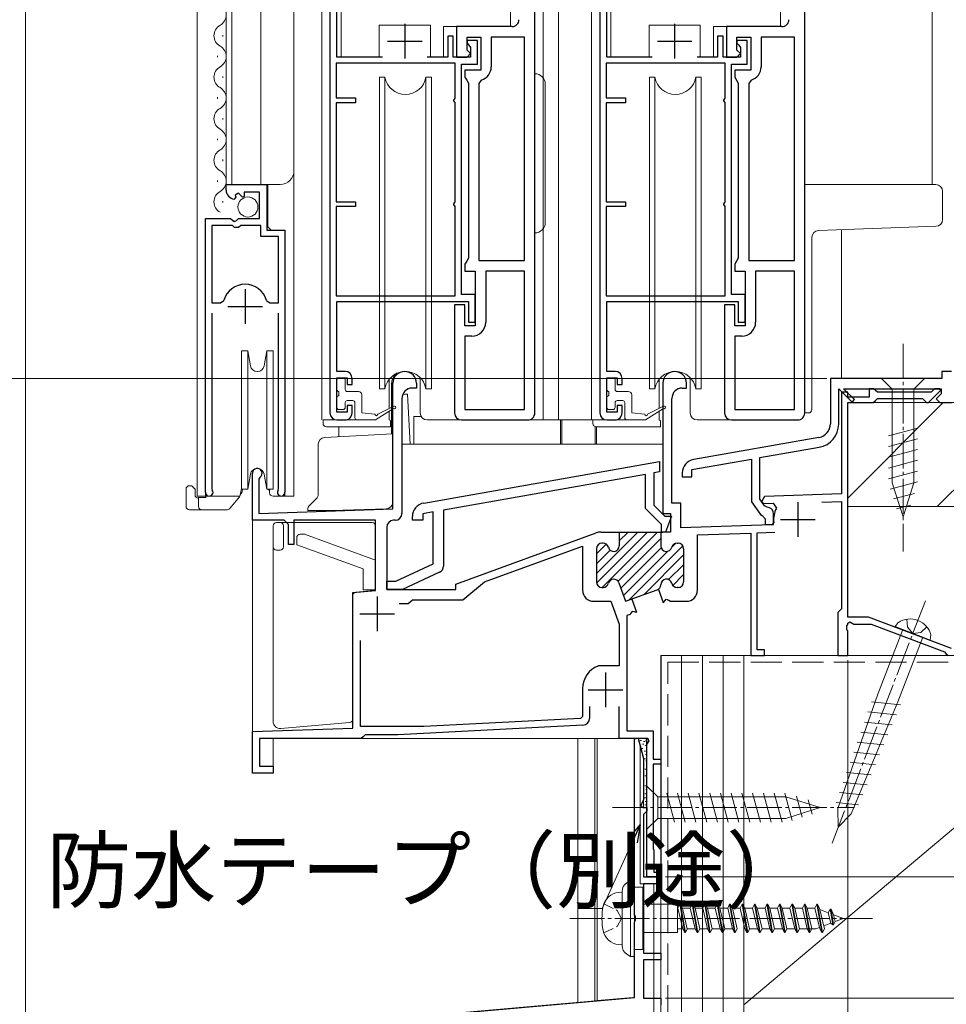
# Model space of a CAD drawing. Extents: x 0 to 1012, y 0 to 1604.
# Drawn here: x 194 to 328, y 682 to 824 of the extents above; entities that cross this region are included whole.
import ezdxf

# ---------------------------------------------------------------- set-up
doc = ezdxf.new("R2010")
doc.units = 0
doc.linetypes.add('YCENTER_1', pattern=[13, 10, -1, 1, -1])
doc.linetypes.add('YHIDDEN_1', pattern=[4, 3, -1])
for name, color, linetype, lineweight in [('YKK_11', 7, 'CONTINUOUS', 30), ('YKK_12', 2, 'CONTINUOUS', 13), ('YKK_13', 4, 'CONTINUOUS', 13), ('YKK_D', 6, 'CONTINUOUS', 13), ('YSS_K', 3, 'CONTINUOUS', 13)]:
    doc.layers.add(name, color=color, linetype=linetype, lineweight=lineweight)
doc.styles.get("Standard").update_dxf_attribs({"font": 'txt', "bigfont": 'BIGFONT'})

msp = doc.modelspace()

# ---------------------------------------------------------------- linework, layer by layer
at = {"layer": 'YKK_11', "color": 0, "linetype": 'ByBlock', "lineweight": -2, "ltscale": 0.5}
for p, q in [((238.5, 840.66), (238.5, 767.66)), ((277.5, 840.66), (277.5, 767.66)), ((268.1, 767.66), (268.1, 839.66)), ((268.1, 767.66), (268.1, 839.66)), ((307.1, 767.66), (307.1, 839.66)), ((307.1, 767.66), (307.1, 839.66)), ((239.5, 819.06), (239.5, 837.66)), ((278.5, 819.06), (278.5, 837.66)), ((264.8, 823.46), (256.8, 823.46)), ((256.8, 823.46), (256.8, 819.06)), ((303.8, 823.46), (295.8, 823.46)), ((295.8, 823.46), (295.8, 819.06)), ((256.31, 822.06), (255.51, 822.06)), ((255.51, 822.06), (255.51, 819.06)), ((256.31, 819.06), (256.31, 822.06)), ((258.3, 820.06), (258.3, 821.96)), ((258.3, 821.96), (260.3, 821.96)), ((260.3, 821.96), (260.3, 817.16)), ((266.6, 821.96), (261.8, 821.96)), ((261.8, 821.96), (261.8, 817.66)), ((266.6, 789.66), (266.6, 821.96)), ((266.6, 789.66), (266.6, 821.96)), ((295.31, 822.06), (294.51, 822.06)), ((294.51, 822.06), (294.51, 819.06)), ((295.31, 819.06), (295.31, 822.06)), ((297.3, 820.06), (297.3, 821.96)), ((297.3, 821.96), (299.3, 821.96)), ((299.3, 821.96), (299.3, 817.16)), ((305.6, 821.96), (300.8, 821.96)), ((300.8, 821.96), (300.8, 817.66)), ((305.6, 789.66), (305.6, 821.96)), ((305.6, 789.66), (305.6, 821.96)), ((259.8, 821.46), (258.3, 821.46)), ((258.3, 821.46), (258.3, 821.06)), ((258.3, 821.06), (258.55, 820.77)), ((258.55, 820.77), (258.8, 820.47)), ((259.8, 818.06), (259.8, 821.46)), ((298.8, 821.46), (297.3, 821.46)), ((297.3, 821.46), (297.3, 821.06)), ((297.3, 821.06), (297.55, 820.77)), ((297.55, 820.77), (297.8, 820.47)), ((298.8, 818.06), (298.8, 821.46)), ((258.8, 819.56), (258.3, 820.06)), ((258.3, 819.06), (258.8, 819.56)), ((258.8, 820.47), (258.8, 819.06)), ((297.8, 819.56), (297.3, 820.06)), ((297.3, 819.06), (297.8, 819.56)), ((297.8, 820.47), (297.8, 819.06)), ((256.6, 818.16), (239.4, 818.16)), ((239.4, 818.16), (239.4, 813.16)), ((246.07, 819.06), (239.5, 819.06)), ((255.51, 819.06), (252.53, 819.06)), ((258.8, 819.06), (256.31, 819.06)), ((256.6, 813.15), (256.6, 818.16)), ((256.8, 819.06), (258.3, 819.06)), ((257.5, 784.76), (257.5, 818.06)), ((257.5, 818.06), (259.8, 818.06)), ((295.6, 818.16), (278.4, 818.16)), ((278.4, 818.16), (278.4, 813.16)), ((285.07, 819.06), (278.5, 819.06)), ((294.51, 819.06), (291.53, 819.06)), ((297.8, 819.06), (295.31, 819.06)), ((295.6, 813.15), (295.6, 818.16)), ((295.8, 819.06), (297.3, 819.06)), ((296.5, 784.76), (296.5, 818.06)), ((296.5, 818.06), (298.8, 818.06)), ((260.3, 817.16), (258, 817.16)), ((258, 817.16), (258, 816.16)), ((299.3, 817.16), (297, 817.16)), ((297, 817.16), (297, 816.16)), ((258, 816.16), (258.25, 815.73)), ((258.25, 815.73), (258.5, 815.3)), ((258.5, 815.3), (258.5, 790.03)), ((260.36, 815.74), (260, 815.26)), ((260, 815.26), (260, 789.66)), ((297, 816.16), (297.25, 815.73)), ((297.25, 815.73), (297.5, 815.3)), ((297.5, 815.3), (297.5, 790.03)), ((299.36, 815.74), (299, 815.26)), ((299, 815.26), (299, 789.66)), ((239.4, 813.16), (242.21, 813.16)), ((242.21, 812.46), (239.4, 812.46)), ((239.4, 812.46), (239.4, 798.16)), ((242.21, 813.16), (242.21, 812.46)), ((256.4, 812.86), (256.6, 813.15)), ((256.4, 812.76), (256.4, 812.86)), ((256.6, 812.48), (256.4, 812.76)), ((256.6, 798.15), (256.6, 812.48)), ((278.4, 813.16), (281.21, 813.16)), ((281.21, 812.46), (278.4, 812.46)), ((278.4, 812.46), (278.4, 798.16)), ((281.21, 813.16), (281.21, 812.46)), ((295.4, 812.86), (295.6, 813.15)), ((295.4, 812.76), (295.4, 812.86)), ((295.6, 812.48), (295.4, 812.76)), ((295.6, 798.15), (295.6, 812.48)), ((223.5, 799.85), (223.5, 800.66)), ((223.5, 800.66), (229.4, 800.66)), ((229.4, 800.66), (229.4, 794.06)), ((225.28, 799.4), (224.81, 799.13)), ((225.85, 798.82), (225.28, 799.4)), ((228.3, 799.56), (226.1, 799.56)), ((226.1, 799.56), (226.1, 798.92)), ((228.3, 795.76), (228.3, 799.56)), ((224.89, 798.81), (224.68, 798.56)), ((224.81, 799.13), (224.89, 798.81)), ((226.1, 798.92), (225.85, 798.82)), ((239.4, 798.16), (242.21, 798.16)), ((242.21, 798.16), (242.21, 797.46)), ((256.4, 797.86), (256.6, 798.15)), ((256.4, 797.76), (256.4, 797.86)), ((256.6, 797.48), (256.4, 797.76)), ((278.4, 798.16), (281.21, 798.16)), ((281.21, 798.16), (281.21, 797.46)), ((295.4, 797.86), (295.6, 798.15)), ((295.4, 797.76), (295.4, 797.86)), ((295.6, 797.48), (295.4, 797.76)), ((242.21, 797.46), (239.4, 797.46)), ((239.4, 797.46), (239.4, 784.56)), ((256.6, 784.56), (256.6, 797.48)), ((281.21, 797.46), (278.4, 797.46)), ((278.4, 797.46), (278.4, 784.56)), ((295.6, 784.56), (295.6, 797.48)), ((220.5, 756.21), (220.5, 795.76)), ((220.5, 795.76), (224.13, 795.76)), ((224.13, 795.76), (224.67, 795.3)), ((224.67, 795.3), (225, 795.46)), ((225, 795.46), (225.3, 795.76)), ((225.3, 795.76), (228.3, 795.76)), ((221.45, 794.76), (221.45, 783.56)), ((224.4, 794.76), (221.45, 794.76)), ((221.45, 794.76), (221.45, 783.56)), ((224.7, 794.46), (224.4, 794.76)), ((225.3, 794.46), (224.7, 794.46)), ((225.6, 794.76), (225.3, 794.46)), ((228.5, 794.76), (225.6, 794.76)), ((228.5, 793.16), (228.5, 794.76)), ((229.4, 794.06), (232, 794.06)), ((232, 794.06), (232, 756.21)), ((231.05, 793.16), (228.5, 793.16)), ((231.05, 783.56), (231.05, 793.16)), ((258.25, 789.6), (258, 789.16)), ((258.5, 790.03), (258.25, 789.6)), ((260, 789.66), (266.6, 789.66)), ((297.25, 789.6), (297, 789.16)), ((297.5, 790.03), (297.25, 789.6)), ((299, 789.66), (305.6, 789.66)), ((258, 789.16), (258, 788.16)), ((258, 788.16), (259.5, 788.16)), ((259.5, 788.16), (259.5, 780.26)), ((266.6, 788.16), (261, 788.16)), ((261, 788.16), (261, 780.76)), ((266.6, 768.16), (266.6, 788.16)), ((297, 789.16), (297, 788.16)), ((297, 788.16), (298.5, 788.16)), ((298.5, 788.16), (298.5, 780.26)), ((305.6, 788.16), (300, 788.16)), ((300, 788.16), (300, 780.76)), ((305.6, 768.16), (305.6, 788.16)), ((221.45, 783.56), (222.69, 783.56)), ((222.69, 783.56), (223.17, 783.92)), ((229.33, 783.92), (229.81, 783.56)), ((229.81, 783.56), (231.05, 783.56)), ((239.4, 784.56), (256.6, 784.56)), ((239.5, 773.66), (239.5, 783.76)), ((239.5, 783.76), (258.5, 783.76)), ((259.5, 784.76), (257.5, 784.76)), ((258.5, 783.76), (258.5, 780.76)), ((259.5, 780.76), (259.5, 784.76)), ((278.4, 784.56), (295.6, 784.56)), ((278.5, 773.66), (278.5, 783.76)), ((278.5, 783.76), (297.5, 783.76)), ((298.5, 784.76), (296.5, 784.76)), ((297.5, 783.76), (297.5, 780.76)), ((298.5, 780.76), (298.5, 784.76)), ((258, 783.26), (256.5, 783.26)), ((256.5, 783.26), (256.5, 767.66)), ((258, 780.26), (258, 783.26)), ((297, 783.26), (295.5, 783.26)), ((295.5, 783.26), (295.5, 767.66)), ((297, 780.26), (297, 783.26)), ((221.45, 782.06), (221.45, 756.69)), ((231.05, 756.69), (231.05, 782.06)), ((258.5, 780.76), (259.5, 780.76)), ((297.5, 780.76), (298.5, 780.76)), ((259.5, 780.26), (258, 780.26)), ((298.5, 780.26), (297, 780.26)), ((259, 778.76), (258, 778.76)), ((258, 778.76), (258, 768.16)), ((298, 778.76), (297, 778.76)), ((297, 778.76), (297, 768.16)), ((240.7, 773.66), (239.5, 773.66)), ((279.7, 773.66), (278.5, 773.66)), ((328.3, 773.66), (326.9, 773.66)), ((326.9, 773.66), (326.9, 772.66)), ((239.5, 767.76), (239.5, 772.76)), ((239.5, 772.76), (241, 772.76)), ((241, 772.76), (241, 771.76)), ((241.7, 771.76), (241.7, 772.66)), ((278.5, 767.76), (278.5, 772.76)), ((278.5, 772.76), (280, 772.76)), ((280, 772.76), (280, 771.76)), ((280.7, 771.76), (280.7, 772.66)), ((326.9, 772.66), (310.8, 772.66)), ((310.8, 772.66), (310.8, 766.11)), ((241, 771.76), (241.7, 771.76)), ((247.6, 753.83), (247.6, 771.96)), ((251, 771.26), (250.4, 771.26)), ((251, 771.96), (251, 771.26)), ((280, 771.76), (280.7, 771.76)), ((286.6, 771.96), (286.6, 753.16)), ((289.4, 771.26), (290, 771.26)), ((290, 771.26), (290, 771.96)), ((312, 766.07), (312, 771.16)), ((312, 771.16), (313.93, 769.23)), ((314.28, 769.59), (312.71, 771.16)), ((312.71, 771.16), (326.8, 771.16)), ((317.01, 771.16), (316.4, 771.16)), ((316.4, 771.16), (316.4, 769.96)), ((317.3, 770.91), (317.01, 771.16)), ((317.6, 770.66), (317.3, 770.91)), ((324.98, 769.16), (326.72, 770.9)), ((325.85, 771.16), (325.35, 770.66)), ((326.62, 771.16), (325.85, 771.16)), ((326.72, 770.9), (326.62, 771.16)), ((326.8, 771.16), (326.8, 770.43)), ((248.9, 769.76), (248.9, 753.16)), ((287.9, 754.66), (287.9, 769.76)), ((313.3, 770.66), (312.4, 770.66)), ((312.4, 770.66), (312.4, 755.97)), ((313.3, 769.96), (313.3, 770.66)), ((316.4, 769.96), (313.3, 769.96)), ((313.93, 769.23), (314.28, 769.59)), ((317, 769.16), (317.3, 769.46)), ((317.3, 769.46), (317.6, 769.76)), ((325.35, 770.66), (317.6, 770.66)), ((317.6, 769.76), (324.1, 769.76)), ((324.1, 769.76), (324.4, 769.46)), ((324.4, 769.46), (324.7, 769.16)), ((326.8, 770.43), (326.07, 769.71)), ((326.07, 769.71), (326.63, 769.16)), ((241.7, 768.76), (241, 768.76)), ((241, 768.76), (241, 767.76)), ((241.7, 767.66), (241.7, 768.76)), ((258, 768.16), (266.6, 768.16)), ((280.7, 768.76), (280, 768.76)), ((280, 768.76), (280, 767.76)), ((280.7, 767.66), (280.7, 768.76)), ((297, 768.16), (305.6, 768.16)), ((313.3, 738.16), (313.3, 769.16)), ((313.3, 769.16), (317, 769.16)), ((324.7, 769.16), (324.98, 769.16)), ((326.63, 769.16), (328.3, 769.16)), ((241, 767.76), (239.5, 767.76)), ((239.5, 766.66), (240.7, 766.66)), ((257.5, 766.66), (267.1, 766.66)), ((280, 767.76), (278.5, 767.76)), ((278.5, 766.66), (279.7, 766.66)), ((296.5, 766.66), (306.1, 766.66)), ((309.15, 764.14), (291.05, 760.95)), ((300.6, 761.21), (309.19, 762.72)), ((290.8, 759.48), (299.4, 761)), ((299.4, 761), (299.4, 754.84)), ((300.6, 755.22), (300.6, 761.21)), ((252.06, 754.66), (286.1, 760.66)), ((286.1, 760.66), (286.1, 759.14)), ((290.8, 758.46), (290.8, 759.48)), ((227.3, 752.16), (227.3, 758.96)), ((228.35, 758.35), (228.2, 758.09)), ((228.2, 758.09), (228.2, 753.16)), ((284.1, 758.78), (254.9, 753.64)), ((284.1, 753.87), (284.1, 758.78)), ((286.1, 759.14), (285.3, 759)), ((285.3, 759), (285.3, 754.36)), ((289.4, 758.98), (289.4, 758.46)), ((289.4, 758.46), (290.8, 758.46)), ((221.45, 756.69), (221.5, 756.52)), ((231, 756.52), (231.05, 756.69)), ((301.26, 754.27), (300.6, 755.22)), ((301.26, 755.59), (300.88, 754.93)), ((312.4, 755.97), (301.26, 755.59)), ((228.2, 753.16), (247.6, 753.83)), ((286.4, 751.56), (284.1, 753.87)), ((285.3, 754.36), (286.9, 752.76)), ((289.2, 754.66), (287.9, 754.66)), ((289.2, 751.06), (289.2, 754.66)), ((299.4, 754.84), (300.7, 752.99)), ((300.88, 754.93), (301.09, 754.58)), ((301.09, 754.58), (302.55, 754.63)), ((301.65, 754.06), (301.26, 754.27)), ((302.55, 754.63), (303.01, 753.9)), ((309.57, 754.77), (312.4, 754.87)), ((312.4, 754.87), (312.4, 739.36)), ((250.4, 752.16), (250.4, 752.69)), ((253.4, 753.37), (251.9, 753.11)), ((251.9, 753.11), (251.9, 752.16)), ((253.4, 745.88), (253.4, 753.37)), ((254.9, 753.64), (254.9, 745.56)), ((286.6, 753.16), (287.7, 753.16)), ((286.9, 752.76), (287.83, 752.76)), ((287.83, 752.76), (287, 750.46)), ((287.7, 753.16), (287.7, 750.46)), ((300.7, 752.99), (300.93, 752.86)), ((300.93, 752.86), (301.4, 752.36)), ((301.4, 752.36), (301.4, 751.56)), ((302.6, 751.56), (302.6, 753.06)), ((231.9, 752.16), (227.3, 752.16)), ((232.5, 751.56), (231.9, 752.16)), ((232.5, 748.66), (232.5, 751.56)), ((245.1, 752.16), (233.3, 752.16)), ((233.3, 752.16), (233.3, 748.66)), ((245.1, 742.02), (245.1, 752.16)), ((246.7, 751.16), (246.7, 742.16)), ((247.9, 752.16), (247.7, 752.16)), ((251.9, 752.16), (250.4, 752.16)), ((286.4, 750.46), (286.4, 751.56)), ((302.33, 751.52), (289.2, 751.06)), ((301.4, 751.56), (302.6, 751.56)), ((302.62, 751.86), (302.33, 751.52)), ((256.7, 742.96), (276.97, 750.34)), ((277.66, 750.46), (280.3, 750.46)), ((280, 750.46), (286.6, 750.46)), ((280.3, 750.46), (280.3, 748.46)), ((287.7, 750.46), (286.3, 750.46)), ((286.3, 750.46), (286.3, 748.46)), ((287, 750.46), (286.4, 750.46)), ((291.6, 750.05), (299.3, 750.31)), ((291.6, 742.06), (291.6, 750.05)), ((299.3, 750.31), (299.3, 732.66)), ((300.2, 750.35), (302.75, 750.43)), ((300.2, 733.46), (300.2, 750.35)), ((233.3, 748.66), (232.5, 748.66)), ((260.84, 743.29), (275, 748.45)), ((275, 748.45), (275, 742.06)), ((277, 748.06), (277, 743.26)), ((277.95, 748.86), (277.8, 748.86)), ((288.65, 748.86), (288.8, 748.86)), ((289.6, 748.06), (289.6, 743.26)), ((248, 743.36), (253.4, 745.88)), ((254.33, 744.66), (248.98, 742.16)), ((246.7, 742.16), (246.7, 743.36)), ((246.7, 743.36), (248, 743.36)), ((256.7, 742.16), (256.7, 742.96)), ((257.7, 740.66), (260.84, 743.29)), ((277.8, 742.46), (277.95, 742.46)), ((280.25, 743.13), (281.22, 740.46)), ((288.8, 742.46), (288.65, 742.46)), ((241.8, 741.73), (245.1, 742.02)), ((241.8, 722.16), (241.8, 741.73)), ((248.98, 742.16), (246.7, 742.16)), ((246.7, 742.16), (256.7, 742.16)), ((281.22, 740.46), (285.77, 742.11)), ((285.77, 742.11), (285.97, 742.18)), ((285.97, 742.18), (286.65, 740.31)), ((248.48, 740.16), (249.81, 740.16)), ((249.81, 740.16), (250.1, 740.41)), ((250.1, 740.41), (250.4, 740.66)), ((250.4, 740.66), (257.7, 740.66)), ((276.6, 740.46), (279.1, 740.46)), ((279.1, 740.46), (280.3, 737.16)), ((282.12, 740.78), (282.8, 738.9)), ((286.65, 740.31), (286.74, 740.34)), ((286.74, 740.34), (286.87, 740.51)), ((286.87, 740.51), (287.05, 740.77)), ((287.05, 740.77), (287.44, 740.63)), ((287.44, 740.63), (287.71, 740.46)), ((287.71, 740.46), (290, 740.46)), ((281.85, 738.56), (281.4, 738.39)), ((281.4, 738.39), (281.4, 721.76)), ((281.99, 738.73), (281.85, 738.56)), ((282.18, 739), (281.99, 738.73)), ((282.5, 738.92), (282.18, 739)), ((282.72, 738.87), (282.5, 738.92)), ((282.8, 738.9), (282.72, 738.87)), ((312.2, 739.16), (311.9, 738.86)), ((311.9, 738.86), (311.9, 732.66)), ((312.4, 739.36), (312.2, 739.16)), ((316.3, 738.16), (313.3, 738.16)), ((328.3, 733.66), (316.3, 738.16)), ((280.3, 737.16), (280.3, 731.16)), ((313.18, 736.93), (313.3, 737.12)), ((313.18, 736.38), (313.18, 736.93)), ((313.3, 737.33), (313.6, 737.5)), ((313.3, 737.12), (313.3, 737.33)), ((313.6, 737.5), (314.2, 737.16)), ((314.2, 737.16), (316.69, 737.16)), ((316.69, 737.16), (327.31, 733.17)), ((313.3, 736.2), (313.18, 736.38)), ((313.3, 732.66), (313.3, 736.2)), ((242.9, 722.36), (242.9, 734.8)), ((286.3, 732.66), (286.3, 700.66)), ((299.3, 732.66), (301.3, 732.66)), ((301.3, 733.46), (300.2, 733.46)), ((301.3, 732.66), (301.3, 733.46)), ((311.9, 732.66), (313.3, 732.66)), ((327.31, 733.17), (327.5, 732.93)), ((327.5, 732.93), (327.8, 732.66)), ((277.39, 731.16), (277.28, 731.14)), ((280.3, 731.16), (277.39, 731.16)), ((275, 727.86), (275, 723.84)), ((276, 725.26), (276, 723.56)), ((280.3, 720.66), (280.3, 725.26)), ((275, 723.84), (274.71, 723.54)), ((275.05, 722.56), (248.29, 721.16)), ((274.71, 723.54), (252.08, 722.36)), ((227.3, 721.66), (241.8, 722.16)), ((227.3, 715.66), (227.3, 721.66)), ((252.08, 722.36), (242.9, 722.36)), ((243.59, 721.16), (243.29, 720.91)), ((248.29, 721.16), (243.59, 721.16)), ((281.4, 721.76), (285.2, 721.76)), ((285.2, 721.76), (285.2, 717.66)), ((243, 720.66), (228.3, 720.66)), ((228.3, 720.66), (228.3, 716.66)), ((243.29, 720.91), (243, 720.66)), ((284.43, 720.66), (280.3, 720.66)), ((282.5, 720.62), (283.02, 720.69)), ((282.5, 695.18), (282.5, 720.62)), ((283.02, 720.69), (283.8, 717.78)), ((284.3, 700.66), (284.3, 720.66)), ((284.3, 719.76), (284.62, 720.32)), ((284.3, 700.66), (284.3, 719.76)), ((284.62, 720.32), (284.43, 720.66)), ((283.8, 717.78), (283.8, 711.73)), ((285.2, 717.66), (286.3, 717.66)), ((286.3, 716.96), (285.2, 716.96)), ((285.2, 716.96), (285.2, 704.66)), ((286.3, 717.66), (286.3, 716.96)), ((230.3, 715.66), (227.3, 715.66)), ((228.3, 716.66), (230.3, 716.66)), ((230.3, 716.66), (230.3, 715.66)), ((283.44, 711.11), (283.4, 710.96)), ((283.8, 711.73), (283.44, 711.11)), ((283.4, 710.96), (283.7, 710.66)), ((283.7, 710.66), (284.3, 710.66)), ((284, 709.86), (283.8, 709.66)), ((283.8, 709.66), (283.8, 700.66)), ((284.3, 710.16), (284, 709.86)), ((284.3, 710.66), (284.3, 710.16)), ((285.2, 704.66), (285.3, 704.56)), ((285.3, 704.56), (285.3, 701.36)), ((285.3, 701.36), (286.3, 701.36)), ((286.3, 701.36), (286.3, 700.66)), ((283.8, 700.66), (286.3, 700.66)), ((286.3, 699.66), (283.8, 699.66)), ((283.8, 699.66), (283.8, 689.66)), ((286.3, 700.66), (284.3, 700.66)), ((286.3, 700.66), (284.3, 700.66)), ((286.3, 700.66), (286.3, 699.66)), ((282.65, 694.92), (282.5, 695.18)), ((282.5, 694.14), (282.65, 694.4)), ((282.5, 683.22), (282.5, 694.14)), ((282.65, 694.4), (282.65, 694.92)), ((283.8, 689.66), (286.3, 689.66)), ((286.3, 688.66), (283.8, 688.66)), ((283.8, 688.66), (283.8, 683.16)), ((286.3, 689.66), (286.3, 688.66)), ((163.17, 672.78), (282.5, 683.22)), ((283.8, 683.16), (286.3, 683.16)), ((286.3, 683.16), (286.3, 682.16))]:
    msp.add_line(p, q, dxfattribs=at)
at = {"layer": 'YKK_11', "color": 2, "ltscale": 0.5}
for p, q in [((249.3, 823.86), (249.3, 818.86)), ((288.3, 823.86), (288.3, 818.86)), ((246.8, 821.36), (251.8, 821.36)), ((285.8, 821.36), (290.8, 821.36)), ((226.25, 785.56), (226.25, 780.56)), ((223.75, 783.06), (228.75, 783.06)), ((306.1, 754.76), (306.1, 749.76)), ((303.6, 752.26), (308.6, 752.26)), ((245.3, 741.16), (245.3, 736.16)), ((242.8, 738.66), (247.8, 738.66)), ((278.3, 730.16), (278.3, 725.16)), ((275.8, 727.66), (280.8, 727.66))]:
    msp.add_line(p, q, dxfattribs=at)
at = {"layer": 'YKK_11', "color": 0, "linetype": 'ByBlock', "lineweight": 13, "ltscale": 0.5}
for p, q in [((282.99, 750.46), (277, 744.47)), ((284.4, 750.46), (277.02, 743.08)), ((285.82, 750.46), (277.82, 742.46)), ((280.16, 750.46), (280.13, 750.43)), ((286.3, 749.53), (280.13, 743.35)), ((281.57, 750.46), (280.3, 749.18)), ((278.41, 748.71), (277, 747.3)), ((286.35, 748.17), (280.54, 742.35)), ((289.49, 748.47), (281.62, 740.6)), ((288.43, 748.83), (287.88, 748.28)), ((278.97, 747.86), (277, 745.88)), ((287.28, 747.68), (280.91, 741.31)), ((289.6, 747.17), (283.84, 741.41)), ((289.6, 745.75), (287.43, 743.59)), ((289.6, 744.34), (288.02, 742.76))]:
    msp.add_line(p, q, dxfattribs=at)
at = {"layer": 'YKK_11', "color": 0, "linetype": 'ByBlock', "lineweight": -2, "ltscale": 0.5}
for centre, radius, start, end in [((264.8, 824.46), 1, 270, 0.0002), ((303.8, 824.46), 1, 270, 0.0002), ((259.8, 817.66), 2, 286.2603, 0.0001), ((298.8, 817.66), 2, 286.2603, 0.0001), ((224.8, 799.85), 1.3, 180, 264.7841), ((226.25, 783.06), 3.2, 90, 164.3194), ((226.25, 783.06), 3.2, 15.6806, 90), ((259, 780.76), 2, 270.0001, 0.0002), ((298, 780.76), 2, 270.0001, 0.0002), ((240.7, 772.66), 1, 0.0009, 90), ((249.3, 771.96), 1.7, 0, 180), ((279.7, 772.66), 1, 0.0009, 90), ((288.3, 771.96), 1.7, 0, 180), ((250.4, 769.76), 1.5, 90, 180), ((289.4, 769.76), 1.5, 90, 180), ((239.5, 767.66), 1, 180, 270), ((240.7, 767.66), 1, 270, 0.0009), ((257.5, 767.66), 1, 180.0002, 270), ((267.1, 767.66), 1, 270, 0.0001), ((278.5, 767.66), 1, 180, 270), ((279.7, 767.66), 1, 270, 0.0009), ((296.5, 767.66), 1, 180.0002, 270), ((306.1, 767.66), 1, 270, 0.0001), ((308.8, 766.11), 2, 280, 360), ((308.6, 766.07), 3.4, 280, 360), ((291.4, 758.98), 2, 100, 179.9997), ((228, 758.96), 0.7, 300, 180), ((221.05, 756.21), 0.55, 180, 34.5604), ((231.45, 756.21), 0.55, 145.4394, 0), ((252.4, 752.69), 2, 100, 179.9998), ((301.6, 753.06), 1, 360, 87.2722), ((306.1, 752.26), 3.5, 152.0955, 186.6154), ((247.9, 753.16), 1, 270, 360), ((247.7, 751.16), 1, 90, 180), ((277.66, 748.46), 2, 90, 109.9999), ((277.8, 748.06), 0.8, 90, 180), ((277.95, 748.06), 0.8, 14.4775, 90), ((279.5, 748.46), 0.8, 194.4775, 0), ((287.1, 748.46), 0.8, 180, 345.5225), ((288.65, 748.06), 0.8, 90, 165.5225), ((288.8, 748.06), 0.8, 0, 90), ((253.9, 745.56), 1, 295, 359.9998), ((277.8, 743.26), 0.8, 180, 270), ((277.95, 743.26), 0.8, 270, 345.5225), ((279.5, 742.86), 0.8, 20, 165.5225), ((285.5, 742.86), 0.8, 290, 359.7361), ((287.1, 742.86), 0.8, 14.4775, 179.7362), ((288.65, 743.26), 0.8, 194.4775, 270), ((288.8, 743.26), 0.8, 270, 0), ((276.6, 742.06), 1.6, 180, 270), ((290, 742.06), 1.6, 270, 0), ((278.5, 727.86), 3.5, 110.3641, 180), ((275, 723.56), 1, 273, 0)]:
    msp.add_arc(centre, radius, start, end, dxfattribs=at)
at = {"layer": 'YKK_12', "linetype": 'Continuous', "ltscale": 0.5}
for p, q in [((194.49, 916.16), (194.49, 675.52)), ((219.3, 916.16), (219.3, 755.66)), ((223.5, 800.66), (223.5, 916.16)), ((224.3, 800.66), (224.3, 916.16)), ((228.5, 800.66), (228.5, 916.16)), ((233.3, 755.66), (233.3, 916.16)), ((237.3, 916.16), (237.3, 766.66)), ((269.3, 916.16), (269.3, 766.73)), ((271.5, 916.16), (271.5, 766.66)), ((276.3, 916.16), (276.3, 766.66)), ((325.5, 916.16), (325.49, 800.66)), ((223, 822.25), (223, 822.05)), ((222.24, 819.25), (222.24, 819.05)), ((223, 816.25), (223, 816.05)), ((222.24, 813.25), (222.24, 813.05)), ((223, 810.25), (223, 810.05)), ((222.24, 807.25), (222.24, 807.05)), ((325.5, 806.66), (325.5, 801.66)), ((223, 804.25), (223, 804.05)), ((222.24, 801.25), (222.24, 801.05)), ((223.5, 800.66), (231.3, 800.66)), ((229.5, 794.56), (229.5, 800.66)), ((223, 798.25), (223, 798.05)), ((230, 794.06), (229.5, 794.56)), ((312.4, 794.15), (312.4, 772.66)), ((220.5, 755.66), (220.5, 785.26)), ((232, 755.66), (232, 783.44)), ((266.4, 766.66), (278.5, 766.66)), ((219.3, 755.66), (225.5, 755.66)), ((231.45, 755.66), (233.3, 755.66)), ((227.3, 715.66), (227.3, 752.46)), ((286.29, 732.66), (286.29, 639.66)), ((313.3, 732.66), (286.3, 732.66)), ((284.3, 720.66), (230.3, 720.66)), ((230.3, 715.66), (230.3, 720.66)), ((274.29, 720.66), (274.29, 682.55)), ((276.79, 720.66), (276.79, 682.77)), ((230.3, 715.66), (227.3, 715.66)), ((282.29, 683.25), (194.49, 675.57))]:
    msp.add_line(p, q, dxfattribs=at)
for centre, radius, start, end in [((221.78, 825.15), 1.72, 299.1994, 60.8006), ((223.46, 822.15), 1.72, 119.1906, 240.8094), ((221.78, 819.15), 1.72, 299.1994, 60.8006), ((223.46, 816.15), 1.72, 119.1906, 240.8094), ((221.78, 813.15), 1.72, 299.1994, 60.8006), ((223.46, 810.15), 1.72, 119.1906, 240.8094), ((221.78, 807.15), 1.72, 299.1994, 60.8006), ((223.46, 804.15), 1.72, 119.1906, 240.8094), ((221.78, 801.15), 1.72, 299.1994, 60.8006), ((231.3, 802.66), 2, 270, 0), ((223.46, 798.15), 1.72, 119.1906, 240.8094)]:
    msp.add_arc(centre, radius, start, end, dxfattribs=at)
at = {"layer": 'YKK_13', "linetype": 'Continuous', "ltscale": 0.5}
for p, q in [((240.1, 826.76), (240.1, 819.06)), ((264.6, 823.46), (264.6, 826.76)), ((279.1, 826.76), (279.1, 819.06)), ((303.6, 823.46), (303.6, 826.76)), ((245.6, 823.66), (247.3, 823.66)), ((245.6, 819.06), (245.6, 823.66)), ((247.3, 823.66), (253, 823.66)), ((253, 819.06), (253, 823.66)), ((254.9, 823.46), (254.9, 819.06)), ((254.9, 823.46), (264.6, 823.46)), ((284.6, 823.66), (286.3, 823.66)), ((284.6, 819.06), (284.6, 823.66)), ((286.3, 823.66), (292, 823.66)), ((292, 819.06), (292, 823.66)), ((293.9, 823.46), (293.9, 819.06)), ((293.9, 823.46), (303.6, 823.46)), ((240.1, 819.06), (245.6, 819.06)), ((253, 819.06), (254.9, 819.06)), ((279.1, 819.06), (284.6, 819.06)), ((292, 819.06), (293.9, 819.06)), ((268.1, 793.66), (268.1, 816.66)), ((245.65, 816.16), (245.65, 815.16)), ((245.65, 816.16), (246.44, 816.16)), ((245.65, 815.16), (245.65, 771.16)), ((246.44, 816.16), (246.44, 771.16)), ((252.35, 816.16), (253.15, 816.16)), ((252.35, 771.16), (252.35, 816.16)), ((253.15, 816.16), (253.15, 815.16)), ((253.15, 815.16), (253.15, 771.16)), ((269.6, 795.16), (269.6, 815.16)), ((284.65, 816.16), (284.65, 815.16)), ((284.65, 816.16), (285.44, 816.16)), ((284.65, 815.16), (284.65, 771.16)), ((285.44, 816.16), (285.44, 771.16)), ((291.35, 816.16), (292.15, 816.16)), ((291.35, 771.16), (291.35, 816.16)), ((292.15, 816.16), (292.15, 815.16)), ((292.15, 815.16), (292.15, 771.16)), ((326.02, 800.66), (307.1, 800.66)), ((327.02, 795.62), (327.02, 799.66)), ((309.09, 794.03), (326.05, 794.62)), ((308.12, 768.16), (308.12, 793.03)), ((225.7, 776.66), (226.63, 776.66)), ((225.7, 776.66), (225.7, 766.66)), ((226.63, 776.66), (227.02, 774.48)), ((226.63, 776.66), (226.63, 766.66)), ((228.99, 774.48), (229.37, 776.66)), ((229.37, 776.66), (230.3, 776.66)), ((229.37, 776.66), (229.37, 766.66)), ((230.3, 776.66), (230.3, 766.66)), ((239.5, 772.46), (239.5, 771.06)), ((240.4, 772.76), (239.8, 772.76)), ((240.7, 772.46), (240.7, 771.06)), ((247.05, 768.31), (247.05, 772.65)), ((251.55, 767.66), (251.55, 772.64)), ((278.5, 772.46), (278.5, 771.06)), ((279.4, 772.76), (278.8, 772.76)), ((279.7, 772.46), (279.7, 771.06)), ((286.05, 768.31), (286.05, 772.65)), ((290.55, 767.66), (290.55, 772.64)), ((324.4, 772.66), (318.2, 772.66)), ((318.2, 772.66), (319.75, 771.11)), ((324.4, 772.66), (322.85, 771.11)), ((239.8, 770.16), (239.8, 770.76)), ((241, 770.76), (242.6, 770.76)), ((246.44, 771.16), (245.65, 771.16)), ((247.4, 771.86), (247.4, 764.65)), ((253.15, 771.16), (252.35, 771.16)), ((278.8, 770.16), (278.8, 770.76)), ((280, 770.76), (281.6, 770.76)), ((285.44, 771.16), (284.65, 771.16)), ((292.15, 771.16), (291.35, 771.16)), ((319.75, 771.11), (319.75, 757.57)), ((322.85, 771.11), (319.75, 771.11)), ((322.85, 757.57), (322.85, 771.11)), ((239.5, 769.86), (239.5, 768.46)), ((241, 769.46), (241.8, 769.46)), ((243.1, 770.26), (243.1, 767.67)), ((249.72, 770.36), (249.27, 770.36)), ((250.1, 763.16), (249.72, 770.36)), ((278.5, 769.86), (278.5, 768.46)), ((280, 769.46), (280.8, 769.46)), ((282.1, 770.26), (282.1, 767.67)), ((239.8, 768.16), (240.4, 768.16)), ((240.7, 769.16), (240.7, 768.46)), ((242.1, 766.97), (242.1, 769.16)), ((245.1, 766.67), (247.69, 768.3)), ((247.71, 768.64), (245.4, 767.47)), ((278.8, 768.16), (279.4, 768.16)), ((279.7, 769.16), (279.7, 768.46)), ((281.1, 766.97), (281.1, 769.16)), ((284.1, 766.67), (286.69, 768.3)), ((286.71, 768.64), (284.4, 767.47)), ((225.7, 766.66), (225.7, 756.66)), ((226.63, 766.66), (226.63, 756.66)), ((229.37, 766.66), (229.37, 756.66)), ((230.3, 766.66), (230.3, 756.66)), ((244.9, 766.66), (237.5, 766.66)), ((237.5, 766.66), (237.5, 766.16)), ((242.4, 766.67), (245.1, 766.67)), ((243.1, 767.67), (245, 767.47)), ((247.05, 766.66), (247.05, 767.89)), ((250.6, 767.16), (250.6, 763.16)), ((251.68, 767.16), (250.6, 767.16)), ((252.55, 766.66), (257.43, 766.66)), ((271.8, 766.66), (271.8, 763.16)), ((272, 766.66), (272, 763.16)), ((283.9, 766.66), (276.5, 766.66)), ((276.5, 766.66), (276.5, 766.16)), ((281.4, 766.67), (284.1, 766.67)), ((282.1, 767.67), (284, 767.47)), ((286.05, 766.66), (286.05, 767.89)), ((291.55, 766.66), (296.43, 766.66)), ((307.1, 767.66), (307.62, 767.66)), ((238, 765.66), (247.25, 765.66)), ((239.8, 764.25), (239.8, 765.66)), ((247.25, 765.66), (247.25, 766.46)), ((276.8, 763.16), (276.8, 765.66)), ((277, 765.66), (277, 763.16)), ((277, 765.66), (286.25, 765.66)), ((286.25, 765.66), (286.25, 766.46)), ((319.2, 764.36), (323.4, 765.49)), ((247.6, 764.66), (237.75, 764.14)), ((247.6, 764.66), (247.6, 754.83)), ((319.2, 762.81), (323.4, 763.94)), ((236.8, 763.14), (236.8, 755.98)), ((286.6, 763.16), (248.9, 763.16)), ((319.2, 761.26), (323.4, 762.38)), ((319.2, 759.71), (323.4, 760.83)), ((227.02, 758.83), (226.63, 756.66)), ((229.37, 756.66), (228.99, 758.83)), ((319.2, 758.15), (323.4, 759.28)), ((217.7, 756.66), (217.7, 755.86)), ((218.5, 757.16), (218.2, 757.16)), ((219, 756.66), (219, 755.86)), ((225.7, 756.77), (225.53, 755.79)), ((226.63, 756.66), (225.7, 756.66)), ((225.87, 756.66), (225.8, 756.29)), ((226.63, 756.66), (225.87, 756.66)), ((230.3, 756.66), (229.37, 756.66)), ((229.56, 756.66), (229.76, 756.47)), ((229.56, 756.66), (229.56, 756.66)), ((229.77, 756.14), (229.76, 756.66)), ((319.46, 756.67), (323.4, 757.73)), ((321.3, 752.66), (319.75, 757.57)), ((321.3, 752.66), (322.85, 757.57)), ((217.7, 755.15), (217.7, 755.86)), ((217.7, 755.15), (217.7, 754.16)), ((219.5, 755.36), (219.41, 755.36)), ((220.55, 755.46), (219.5, 755.46)), ((219.5, 755.46), (219.5, 754.16)), ((220.55, 755.66), (220.55, 755.46)), ((223.98, 753.84), (225.42, 755.56)), ((225.7, 756.06), (225.54, 755.87)), ((231.45, 755.66), (230.27, 755.66)), ((236.51, 755.27), (235.45, 754.21)), ((319.91, 755.24), (322.95, 756.05)), ((235.3, 753.85), (235.3, 753.56)), ((246.63, 753.83), (238.8, 753.56)), ((320.36, 753.81), (322.41, 754.36)), ((218.2, 753.66), (220, 753.66)), ((220, 753.66), (223.59, 753.66)), ((236.8, 753.56), (235.3, 753.56)), ((238.8, 753.56), (236.8, 753.56)), ((230.29, 751.34), (230.29, 723.09)), ((243.59, 751.84), (230.79, 751.84)), ((231.79, 751.34), (231.79, 748.34)), ((244.59, 751.84), (243.59, 751.84)), ((245.09, 751.34), (245.09, 742.3)), ((233.69, 749.64), (233.69, 748.64)), ((234.85, 750.14), (234.19, 750.14)), ((234.84, 750.14), (245.09, 746.41)), ((243.29, 745.15), (233.69, 748.64)), ((230.79, 747.84), (231.29, 747.84)), ((243.29, 742.14), (243.29, 745.15)), ((241.79, 723.46), (241.79, 741.27)), ((242.25, 741.77), (244.82, 742)), ((245.05, 742.14), (243.29, 742.14)), ((320.18, 736.81), (320.61, 737.41)), ((321.26, 736.39), (320.18, 736.81)), ((321.83, 737.88), (321.94, 736.71)), ((321.94, 736.71), (322.7, 735.83)), ((324.73, 736.77), (323.87, 735.97)), ((321.26, 736.39), (317.67, 727.06)), ((320.56, 725.94), (324.15, 735.28)), ((324.15, 735.28), (321.26, 736.39)), ((323.87, 735.97), (322.7, 735.83)), ((324.15, 735.28), (325.24, 734.86)), ((325.24, 734.86), (325.32, 735.6)), ((311.87, 710.53), (317.67, 727.06)), ((313.8, 709.79), (320.56, 725.94)), ((316.73, 725.94), (320.93, 725.49)), ((316.22, 724.48), (320.33, 724.05)), ((231.38, 722.09), (241.33, 722.97)), ((315.71, 723.03), (319.72, 722.6)), ((315.2, 721.58), (319.12, 721.16)), ((314.69, 720.12), (318.51, 719.72)), ((314.18, 718.67), (317.91, 718.27)), ((313.67, 717.21), (317.3, 716.83)), ((313.15, 715.76), (316.7, 715.38)), ((312.64, 714.3), (316.09, 713.94)), ((284.3, 713.76), (284.3, 707.56)), ((284.3, 713.76), (285.85, 712.21)), ((288.28, 708.56), (287.15, 712.76)), ((289.83, 708.56), (288.7, 712.76)), ((291.38, 708.56), (290.26, 712.76)), ((292.94, 708.56), (291.81, 712.76)), ((294.49, 708.56), (293.36, 712.76)), ((296.04, 708.56), (294.92, 712.76)), ((297.59, 708.56), (296.47, 712.76)), ((299.15, 708.56), (298.02, 712.76)), ((300.7, 708.56), (299.57, 712.76)), ((302.25, 708.56), (301.13, 712.76)), ((303.81, 708.56), (302.68, 712.76)), ((305.29, 708.82), (304.23, 712.76)), ((312.13, 712.85), (315.49, 712.49)), ((304.38, 712.21), (285.85, 712.21)), ((285.85, 712.21), (285.85, 709.11)), ((309.3, 710.66), (304.38, 712.21)), ((306.72, 709.27), (305.91, 712.3)), ((308.15, 709.72), (307.6, 711.77)), ((311.62, 711.4), (314.88, 711.05)), ((309.3, 710.66), (304.38, 709.11)), ((311.94, 707.83), (311.87, 710.53)), ((311.94, 707.83), (313.8, 709.79)), ((284.3, 707.56), (285.85, 709.11)), ((285.85, 709.11), (304.38, 709.11)), ((281.37, 699.8), (281.9, 700.16)), ((281.9, 700.16), (281.9, 689.16)), ((282.5, 700.16), (281.9, 700.16)), ((282.5, 700.16), (282, 700.16)), ((282.5, 700.16), (282.5, 689.16)), ((280.21, 698.41), (280.7, 698.46)), ((280.7, 698.55), (280.7, 690.76)), ((282.5, 699.16), (283.7, 699.16)), ((283.7, 690.16), (283.7, 699.16)), ((283.7, 696.71), (288.7, 696.71)), ((288.7, 696.71), (288.7, 692.61)), ((288.76, 696.16), (288.7, 696.16)), ((288.76, 696.16), (289.04, 696.71)), ((288.76, 696.16), (289.46, 693.16)), ((289.04, 696.71), (289.75, 692.61)), ((289.04, 696.71), (289.14, 696.71)), ((289.44, 696.16), (289.14, 696.71)), ((289.14, 696.71), (289.85, 692.61)), ((290.56, 696.16), (289.44, 696.16)), ((290.13, 693.16), (289.44, 696.16)), ((290.56, 696.16), (290.84, 696.71)), ((290.56, 696.16), (291.26, 693.16)), ((290.84, 696.71), (291.55, 692.61)), ((290.84, 696.71), (290.94, 696.71)), ((291.24, 696.16), (290.94, 696.71)), ((290.94, 696.71), (291.65, 692.61)), ((292.36, 696.16), (291.24, 696.16)), ((291.93, 693.16), (291.24, 696.16)), ((292.36, 696.16), (292.64, 696.71)), ((292.36, 696.16), (293.06, 693.16)), ((292.64, 696.71), (293.35, 692.61)), ((292.64, 696.71), (292.74, 696.71)), ((293.04, 696.16), (292.74, 696.71)), ((292.74, 696.71), (293.45, 692.61)), ((294.16, 696.16), (293.04, 696.16)), ((293.73, 693.16), (293.04, 696.16)), ((294.16, 696.16), (294.44, 696.71)), ((294.16, 696.16), (294.86, 693.16)), ((294.44, 696.71), (295.15, 692.61)), ((294.44, 696.71), (294.54, 696.71)), ((294.84, 696.16), (294.54, 696.71)), ((294.54, 696.71), (295.25, 692.61)), ((295.96, 696.16), (294.84, 696.16)), ((295.53, 693.16), (294.84, 696.16)), ((295.96, 696.16), (296.24, 696.71)), ((295.96, 696.16), (296.66, 693.16)), ((296.24, 696.71), (296.95, 692.61)), ((296.24, 696.71), (296.34, 696.71)), ((296.64, 696.16), (296.34, 696.71)), ((296.34, 696.71), (297.05, 692.61)), ((297.76, 696.16), (296.64, 696.16)), ((297.33, 693.16), (296.64, 696.16)), ((297.76, 696.16), (298.04, 696.71)), ((297.76, 696.16), (298.46, 693.16)), ((298.04, 696.71), (298.75, 692.61)), ((298.04, 696.71), (298.14, 696.71)), ((298.44, 696.16), (298.14, 696.71)), ((298.14, 696.71), (298.85, 692.61)), ((299.13, 693.16), (298.44, 696.16)), ((299.56, 696.16), (298.44, 696.16)), ((299.56, 696.16), (299.84, 696.71)), ((299.56, 696.16), (300.26, 693.16)), ((299.84, 696.71), (300.55, 692.61)), ((299.84, 696.71), (299.94, 696.71)), ((300.24, 696.16), (299.94, 696.71)), ((299.94, 696.71), (300.65, 692.61)), ((301.36, 696.16), (300.24, 696.16)), ((300.93, 693.16), (300.24, 696.16)), ((301.36, 696.16), (301.64, 696.71)), ((301.36, 696.16), (302.06, 693.16)), ((301.64, 696.71), (302.35, 692.61)), ((301.64, 696.71), (301.74, 696.71)), ((302.04, 696.16), (301.74, 696.71)), ((301.74, 696.71), (302.45, 692.61)), ((303.16, 696.16), (302.04, 696.16)), ((302.73, 693.16), (302.04, 696.16)), ((303.16, 696.16), (303.44, 696.71)), ((303.16, 696.16), (303.86, 693.16)), ((303.44, 696.71), (304.15, 692.61)), ((303.44, 696.71), (303.54, 696.71)), ((303.84, 696.16), (303.54, 696.71)), ((303.54, 696.71), (304.25, 692.61)), ((304.96, 696.16), (303.84, 696.16)), ((304.53, 693.16), (303.84, 696.16)), ((304.96, 696.16), (305.24, 696.71)), ((304.96, 696.16), (305.66, 693.16)), ((305.24, 696.71), (305.95, 692.61)), ((305.24, 696.71), (305.34, 696.71)), ((305.64, 696.16), (305.34, 696.71)), ((305.34, 696.71), (306.05, 692.61)), ((306.76, 696.16), (305.64, 696.16)), ((306.33, 693.16), (305.64, 696.16)), ((306.76, 696.16), (307.04, 696.71)), ((306.76, 696.16), (307.46, 693.16)), ((307.04, 696.71), (307.75, 692.61)), ((307.04, 696.71), (307.14, 696.71)), ((307.44, 696.16), (307.14, 696.71)), ((307.14, 696.71), (307.85, 692.61)), ((308.56, 696.16), (307.44, 696.16)), ((308.13, 693.16), (307.44, 696.16)), ((308.56, 696.16), (308.84, 696.71)), ((308.56, 696.16), (309.26, 693.16)), ((308.84, 696.71), (309.55, 692.61)), ((308.84, 696.71), (308.94, 696.71)), ((309.24, 696.16), (308.94, 696.71)), ((308.94, 696.71), (309.65, 692.61)), ((309.93, 693.16), (309.24, 696.16)), ((309.29, 695.93), (310.5, 695.48)), ((310.5, 695.48), (310.77, 695.98)), ((310.5, 695.48), (310.87, 693.97)), ((310.77, 695.98), (310.89, 695.98)), ((311.26, 695.2), (310.89, 695.98)), ((310.87, 693.97), (309.84, 693.58)), ((311.14, 693.74), (310.86, 693.99)), ((311.24, 693.74), (311.49, 694.2)), ((311.26, 695.2), (312.7, 694.66)), ((312.7, 694.66), (311.49, 694.2)), ((283.7, 692.61), (288.7, 692.61)), ((289.46, 693.16), (288.7, 693.16)), ((289.75, 692.61), (289.46, 693.16)), ((289.75, 692.61), (289.85, 692.61)), ((290.13, 693.16), (289.85, 692.61)), ((291.26, 693.16), (290.13, 693.16)), ((291.55, 692.61), (291.26, 693.16)), ((291.55, 692.61), (291.65, 692.61)), ((291.93, 693.16), (291.65, 692.61)), ((293.06, 693.16), (291.93, 693.16)), ((293.35, 692.61), (293.06, 693.16)), ((293.35, 692.61), (293.45, 692.61)), ((293.73, 693.16), (293.45, 692.61)), ((294.86, 693.16), (293.73, 693.16)), ((295.15, 692.61), (294.86, 693.16)), ((295.15, 692.61), (295.25, 692.61)), ((295.53, 693.16), (295.25, 692.61)), ((296.66, 693.16), (295.53, 693.16)), ((296.95, 692.61), (296.66, 693.16)), ((296.95, 692.61), (297.05, 692.61)), ((297.33, 693.16), (297.05, 692.61)), ((298.75, 692.61), (298.46, 693.16)), ((298.75, 692.61), (298.85, 692.61)), ((299.13, 693.16), (298.85, 692.61)), ((300.26, 693.16), (299.13, 693.16)), ((300.55, 692.61), (300.26, 693.16)), ((300.55, 692.61), (300.65, 692.61)), ((300.93, 693.16), (300.65, 692.61)), ((302.06, 693.16), (300.93, 693.16)), ((302.35, 692.61), (302.06, 693.16)), ((302.35, 692.61), (302.45, 692.61)), ((302.73, 693.16), (302.45, 692.61)), ((303.86, 693.16), (302.73, 693.16)), ((304.15, 692.61), (303.86, 693.16)), ((304.15, 692.61), (304.25, 692.61)), ((304.53, 693.16), (304.25, 692.61)), ((305.66, 693.16), (304.53, 693.16)), ((305.95, 692.61), (305.66, 693.16)), ((305.95, 692.61), (306.05, 692.61)), ((306.33, 693.16), (306.05, 692.61)), ((308.7, 693.16), (306.33, 693.16)), ((307.75, 692.61), (307.46, 693.16)), ((307.75, 692.61), (307.85, 692.61)), ((308.13, 693.16), (307.85, 692.61)), ((309.21, 693.35), (308.7, 693.16)), ((309.55, 692.61), (309.26, 693.16)), ((309.55, 692.61), (309.65, 692.61)), ((309.93, 693.16), (309.65, 692.61)), ((311.14, 693.74), (311.24, 693.74)), ((280.21, 690.9), (280.7, 690.86)), ((282.5, 690.16), (283.7, 690.16)), ((281.37, 689.51), (281.9, 689.16)), ((282.5, 689.16), (281.9, 689.16)), ((282.5, 689.16), (282, 689.16)), ((282, 689.16), (282.5, 689.16)), ((277.1, 682.8), (282.27, 683.25))]:
    msp.add_line(p, q, dxfattribs=at)
at = {"layer": 'YKK_13', "linetype": 'YCENTER_1', "ltscale": 0.5}
for p, q in [((321.3, 777.66), (321.3, 747.66)), ((324.52, 740.55), (310.99, 705.36)), ((279.3, 710.66), (314.3, 710.66)), ((273.16, 694.66), (316.9, 694.66))]:
    msp.add_line(p, q, dxfattribs=at)
at = {"layer": 'YKK_13', "linetype": 'Continuous', "ltscale": 1.5}
for p, q in [((277.09, 720.65), (277.09, 682.8)), ((283.1, 720.41), (283.79, 717.82)), ((283.29, 720.66), (284.1, 720.66)), ((283.32, 720.37), (283.52, 720.37)), ((283.63, 719.83), (283.83, 719.83)), ((283.82, 720.22), (284.02, 720.22)), ((284.05, 719.64), (284.25, 719.64)), ((284.09, 720.41), (284.29, 720.41)), ((284.3, 720.46), (284.3, 710.86)), ((283.51, 719.21), (283.71, 719.21)), ((283.9, 718.83), (284.1, 718.83)), ((284.09, 718.36), (284.29, 718.36)), ((283.8, 717.74), (283.8, 710.86)), ((283.9, 717.71), (284.1, 717.71)), ((284.13, 717.4), (284.3, 717.4)), ((284.01, 716.2), (284.21, 716.2)), ((284.25, 715.85), (284.3, 715.85)), ((284.01, 715.27), (284.21, 715.27)), ((284.17, 714.62), (284.3, 714.62)), ((283.97, 712.68), (284.17, 712.68)), ((284.01, 713.81), (284.21, 713.81)), ((284.13, 713.3), (284.3, 713.3)), ((283.94, 712.07), (284.14, 712.07)), ((283.97, 711.06), (284.17, 711.06)), ((284.05, 711.53), (284.25, 711.53)), ((284, 710.66), (284.1, 710.66))]:
    msp.add_line(p, q, dxfattribs=at)
at = {"layer": 'YKK_13', "linetype": 'YHIDDEN_1', "ltscale": 0.5}
for p, q in [((278.05, 696.76), (280, 695.81)), ((280, 695.81), (280.61, 694.66)), ((280, 693.51), (280.61, 694.66)), ((278.05, 692.56), (280, 693.51))]:
    msp.add_line(p, q, dxfattribs=at)
at = {"layer": 'YKK_13'}
for p, q in [((311.14, 693.74), (310.77, 695.98)), ((310.89, 695.98), (311.24, 693.74)), ((311.26, 695.2), (311.49, 694.2))]:
    msp.add_line(p, q, dxfattribs=at)
at = {"layer": 'YKK_13', "linetype": 'Continuous', "ltscale": 0.5}
msp.add_circle((226.65, 797.41), 1.45, dxfattribs=at)
for centre, radius, start, end in [((268.1, 815.16), 1.5, 0, 90), ((249.4, 816.66), 3, 189.5941, 350.4059), ((288.4, 816.66), 3, 189.5941, 350.4059), ((326.02, 799.66), 1, 0.0002, 90), ((268.1, 795.16), 1.5, 270, 0), ((326.02, 795.62), 1, 272.0002, 0.0002), ((309.12, 793.03), 1, 92.0002, 180.0002), ((228, 774.66), 1, 190, 350), ((249.4, 770.66), 3, 9.5941, 170.4059), ((288.4, 770.66), 3, 9.5941, 170.4059), ((239.8, 772.46), 0.3, 90, 180), ((240.4, 772.46), 0.3, 0, 90), ((249.4, 771.86), 2, 127.2078, 180), ((278.8, 772.46), 0.3, 90, 180), ((279.4, 772.46), 0.3, 0, 90), ((239.8, 771.06), 0.3, 180, 270), ((241, 771.06), 0.3, 180, 270), ((242.6, 770.26), 0.5, 0, 90), ((278.8, 771.06), 0.3, 180, 270), ((280, 771.06), 0.3, 180, 270), ((281.6, 770.26), 0.5, 0, 90), ((239.8, 769.86), 0.3, 90, 180), ((241, 769.16), 0.3, 90, 180), ((241.8, 769.16), 0.3, 0, 90), ((249.27, 769.36), 1, 90, 105.4111), ((278.8, 769.86), 0.3, 90, 180), ((280, 769.16), 0.3, 90, 180), ((280.8, 769.16), 0.3, 0, 90), ((239.8, 768.46), 0.3, 180, 270), ((240.4, 768.46), 0.3, 270, 0), ((247.8, 768.47), 0.2, 237.0344, 117.0344), ((278.8, 768.46), 0.3, 180, 270), ((279.4, 768.46), 0.3, 270, 0), ((286.8, 768.47), 0.2, 237.0344, 117.0344), ((307.62, 768.16), 0.5, 270, 0.0002), ((242.4, 766.97), 0.3, 180, 270), ((245.2, 767.47), 0.2, 180, 0), ((247.05, 766.46), 0.2, 359.9973, 90), ((252.55, 767.66), 1, 179.9973, 269.9973), ((281.4, 766.97), 0.3, 180, 270), ((284.2, 767.47), 0.2, 180, 0), ((286.05, 766.46), 0.2, 359.9973, 90), ((291.55, 767.66), 1, 179.9973, 269.9973), ((238, 766.16), 0.5, 179.9973, 269.9973), ((277, 766.16), 0.5, 179.9973, 269.9973), ((237.8, 763.14), 1, 93, 180), ((228, 758.66), 1, 10, 170), ((218.2, 756.66), 0.5, 90, 180), ((219.5, 755.86), 0.5, 180, 270), ((225.04, 755.88), 0.5, 320.0005, 349.9996), ((225.31, 756.38), 0.5, 320.0001, 349.9998), ((230.27, 756.16), 0.5, 182, 270), ((235.8, 755.98), 1, 315, 360), ((218.2, 754.16), 0.5, 180, 270), ((220, 754.16), 0.5, 180.0002, 270), ((223.59, 754.16), 0.5, 270, 320), ((235.8, 753.85), 0.5, 135, 180), ((246.6, 754.83), 1, 272, 360), ((230.79, 751.34), 0.5, 90, 180), ((231.29, 751.34), 0.5, 0, 90), ((244.59, 751.34), 0.5, 0, 90), ((234.19, 749.64), 0.5, 90, 180), ((230.79, 748.34), 0.5, 180, 270), ((231.29, 748.34), 0.5, 270, 0), ((242.29, 741.27), 0.5, 95, 180), ((244.79, 742.3), 0.3, 275, 0), ((322.32, 734.82), 3.1, 14.6068, 123.3132), ((231.29, 723.09), 1, 180, 275), ((241.29, 723.46), 0.5, 275, 0), ((282.2, 698.55), 1.5, 123.6901, 180), ((280.42, 695.92), 2.5, 94.9734, 168.7636), ((286.8, 694.66), 9, 168.7636, 191.2364), ((280.42, 693.39), 2.5, 191.2364, 265.0266), ((282.2, 690.76), 1.5, 180, 236.3099)]:
    msp.add_arc(centre, radius, start, end, dxfattribs=at)
at = {"layer": 'YKK_13', "linetype": 'Continuous', "ltscale": 1.5}
for centre, radius, start, end in [((283.29, 720.46), 0.2, 90, 195), ((284.1, 720.46), 0.2, 0, 90), ((283.5, 717.74), 0.3, 0, 15), ((284, 710.86), 0.2, 180, 270), ((284.1, 710.86), 0.2, 270, 0)]:
    msp.add_arc(centre, radius, start, end, dxfattribs=at)
at = {"layer": 'YKK_13', "linetype": 'Continuous', "ltscale": 0.5}
msp.add_open_spline([(219, 756.66), (218.97, 756.69), (218.92, 756.74), (218.83, 756.83), (218.75, 756.91), (218.68, 756.98), (218.62, 757.04), (218.57, 757.09), (218.54, 757.12), (218.51, 757.15), (218.5, 757.16), (218.5, 757.16)], degree=3, knots=[0, 0, 0, 0, 0.1227873, 0.2418442, 0.3535531, 0.4545195, 0.5416752, 0.612372, 0.6644625, 0.6963637, 0.7071062, 0.7071062, 0.7071062, 0.7071062], dxfattribs=at)
at = {"layer": 'YKK_D'}
for p, q in [((310.3, 772.66), (49, 772.66)), ((287, 700.66), (430.8, 700.66)), ((287, 683.16), (450.8, 683.16))]:
    msp.add_line(p, q, dxfattribs=at)
at = {"layer": 'YKK_D', "ltscale": 1.5}
for p, q in [((314, 732.66), (470.8, 732.66)), ((314, 732.66), (470.8, 732.66)), ((313.3, 731.96), (313.3, 618.66)), ((313.3, 731.96), (313.3, 618.66)), ((282.25, 705.86), (277.85, 696.11)), ((277.85, 696.11), (274.3, 696.11))]:
    msp.add_line(p, q, dxfattribs=at)
at = {"layer": 'YKK_D', "linetype": 'ByBlock', "lineweight": -2}
for p, q in [((281.63, 706.14), (283.3, 708.18)), ((283.3, 708.18), (282.25, 705.86)), ((283.3, 708.18), (282.87, 705.57))]:
    msp.add_line(p, q, dxfattribs=at)
at = {"layer": 'YSS_K', "color": 0, "linetype": 'Continuous', "ltscale": 1.5}
for p, q in [((495.05, 769.16), (313.3, 769.16)), ((313.3, 769.16), (313.3, 754.16)), ((313.3, 754.16), (495.05, 754.16)), ((298.3, 732.66), (298.3, 682.16)), ((358.3, 732.66), (298.3, 732.66)), ((283.3, 699.66), (283.3, 719.66)), ((283.3, 699.66), (285.3, 699.66)), ((285.3, 699.66), (285.3, 644.66))]:
    msp.add_line(p, q, dxfattribs=at)
at = {"layer": 'YSS_K'}
for p, q in [((313.3, 755.36), (327.1, 769.16)), ((326.24, 754.16), (341.24, 769.16))]:
    msp.add_line(p, q, dxfattribs=at)
at = {"layer": 'YSS_K', "ltscale": 1.5}
for p, q in [((286.3, 732.66), (298.3, 732.66)), ((286.3, 562.16), (286.3, 732.66)), ((289.3, 562.16), (289.3, 732.66)), ((292.3, 562.16), (292.3, 732.66)), ((295.3, 634.16), (295.3, 732.66)), ((295.3, 562.16), (295.3, 732.66)), ((298.3, 562.16), (298.3, 732.66))]:
    msp.add_line(p, q, dxfattribs=at)
at = {"layer": 'YSS_K', "linetype": 'Continuous', "ltscale": 1.5}
msp.add_line((298.3, 682.16), (358.3, 732.66), dxfattribs=at)
at = {"layer": 'YSS_K', "color": 0, "linetype": 'YHIDDEN_1', "ltscale": 1.5}
for p, q in [((287.3, 731.66), (328.3, 731.66)), ((287.3, 620.54), (287.3, 731.66))]:
    msp.add_line(p, q, dxfattribs=at)

# ---------------------------------------------------------------- texts
at = {"layer": 'YKK_D'}
msp.add_text('防水テープ（別途）', height=9, dxfattribs=at).set_placement((197.5, 697.11))

doc.saveas('drawing.dxf')
